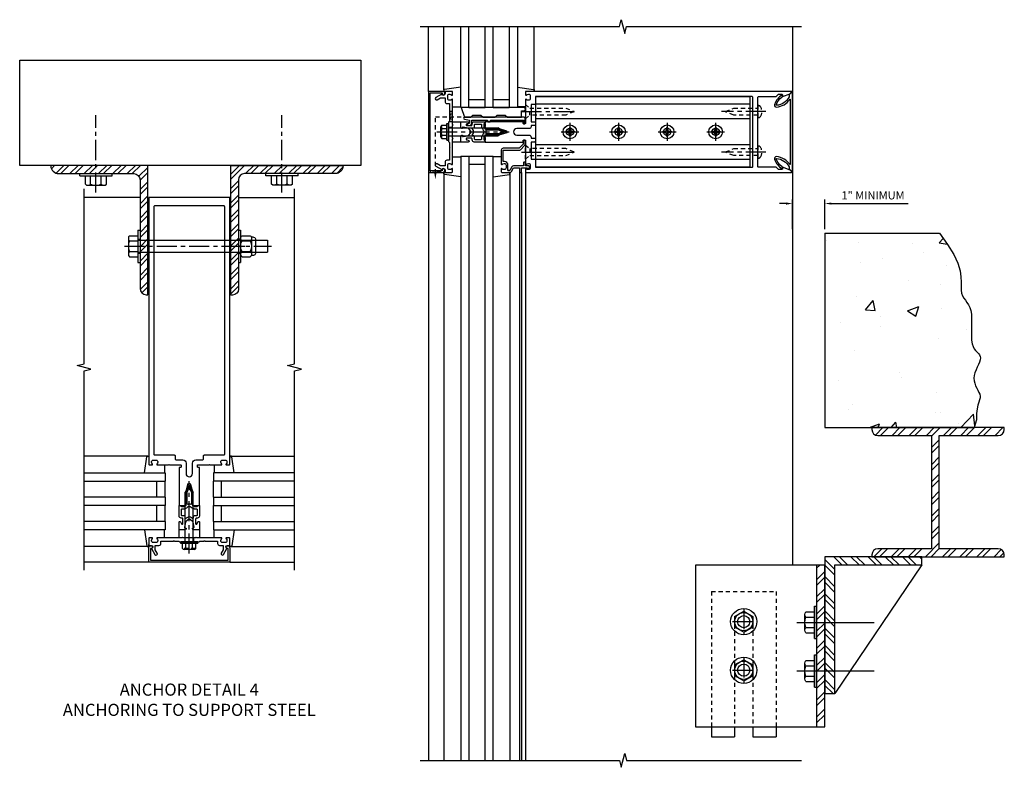
# Model space of a CAD drawing. Extents: x 0 to 136, y 0 to 88.
# Drawn here: x 70 to 101, y 37 to 60 of the extents above; entities that cross this region are included whole.
import ezdxf

# ---------------------------------------------------------------- set-up
doc = ezdxf.new("R2010")
doc.units = 0
doc.header["$LTSCALE"] = 0.5
doc.header["$MEASUREMENT"] = 0
doc.linetypes.add('CENTER', pattern=[2, 1.25, -0.25, 0.25, -0.25])
doc.linetypes.add('HIDDEN', pattern=[0.375, 0.25, -0.125])
doc.layers.get('0').update_dxf_attribs({"color": 4, "linetype": 'CONTINUOUS'})
for name, color, linetype in [('CENTER', 1, 'CENTER'), ('DIME', 2, 'CONTINUOUS'), ('HIDDEN', 3, 'HIDDEN'), ('TEXT', 3, 'CONTINUOUS')]:
    doc.layers.add(name, color=color, linetype=linetype)
doc.styles.get("Standard").update_dxf_attribs({"font": 'arial.ttf'})
doc.dimstyles.get("Standard").update_dxf_attribs({"dimtxt": 0.18, "dimasz": 0.18, "dimexe": 0.18, "dimexo": 0.0625, "dimgap": 0.09, "dimtad": 0, "dimtih": 1, "dimtoh": 1, "dimdec": 4, "dimzin": 0, "dimdsep": 46, "dimtxsty": 'Standard', "dimcen": 0.09, "dimadec": 0, "dimazin": 0, "dimtfac": 1, "dimtdec": 4, "dimtofl": 0, "dimtmove": 0, "dimatfit": 3, "dimfxl": 1, "dimtolj": 1, "dimtzin": 0, "dimarcsym": 0})
pattern_1 = [(45, (1.7314, -3.623), (-0.265165, 0.265165), []), (45, (1.9082, -3.623), (-0.265165, 0.265165), [])]

# ---------------------------------------------------------------- blocks, each defined once
blk = doc.blocks.new('B162005')
blk.add_lwpolyline([(-0.469, -0.335), (-0.454, -0.35), (-0.325, -0.35), (-0.3, -0.375), (-0.015, -0.375), (0, -0.36), (0.015, -0.375), (0.3, -0.375), (0.325, -0.35), (0.454, -0.35), (0.469, -0.335), (0.484, -0.35), (0.876, -0.35), (0.876, -0.426, 0.414214), (0.936, -0.486), (1.05, -0.486), (1.05, -0.621), (0.989, -0.726, 1), (1.059, -0.766), (1.164, -0.583, -0.84909), (1.18, -0.486), (1.22, -0.486, 0.414214), (1.25, -0.456), (1.25, -0.27, 0.414214), (1.23, -0.25), (1.148, -0.25, 0.669376), (1.137, -0.276, -0.199773), (1.164, -0.339), (1.164, -0.35, -0.414214), (1.114, -0.4), (1.026, -0.4, -0.414214), (0.976, -0.35), (0.976, -0.339, -0.199773), (1.003, -0.276, 0.669376), (0.992, -0.25), (0.225, -0.25), (0.21, -0.235), (0.195, -0.25), (-0.195, -0.25), (-0.21, -0.235), (-0.225, -0.25), (-0.992, -0.25, 0.669376), (-1.003, -0.276, -0.199773), (-0.976, -0.339), (-0.976, -0.35, -0.414214), (-1.026, -0.4), (-1.114, -0.4, -0.414214), (-1.164, -0.35), (-1.164, -0.339, -0.199773), (-1.137, -0.276, 0.669376), (-1.148, -0.25), (-1.23, -0.25, 0.414214), (-1.25, -0.27), (-1.25, -0.456, 0.414214), (-1.22, -0.486), (-1.18, -0.486, -0.84909), (-1.164, -0.583), (-1.059, -0.766, 1), (-0.989, -0.726), (-1.05, -0.621), (-1.05, -0.486), (-0.936, -0.486, 0.414214), (-0.876, -0.426), (-0.876, -0.35), (-0.484, -0.35)], format="xyb", close=True)
blk = doc.blocks.new('B162335')
at = {"layer": 'HIDDEN'}
for p, q in [((-0.133, -0.25), (-0.133, -0.375)), ((0.133, -0.25), (0.133, -0.375))]:
    blk.add_line(p, q, dxfattribs=at)
blk.add_blockref('B162005', (0, 0))
blk = doc.blocks.new('B162006')
blk.add_lwpolyline([(-1.2, -0.94), (1.2, -0.94), (1.2, -0.576), (1.17, -0.576, -1), (1.17, -0.496), (1.19, -0.496, -0.414214), (1.25, -0.556), (1.25, -1), (-1.25, -1), (-1.25, -0.556, -0.414214), (-1.19, -0.496), (-1.17, -0.496, -1), (-1.17, -0.576), (-1.2, -0.576)], format="xyb", close=True)
blk = doc.blocks.new('B162310-M')
for p, q in [((-0.313, -0.25), (-0.313, 0)), ((0.313, 0), (0.313, -0.25))]:
    blk.add_line(p, q)
blk = doc.blocks.new('B027850-M')
blk.add_line((-0.3, 0.15), (-0.3, 0.4))
blk.add_lwpolyline([(0.314, 0.4), (0.242, -0.103, -0.373552), (0.223, -0.12), (0.2, -0.12, -0.414214), (0.18, -0.1), (0.18, -0.056)], format="xyb")
blk = doc.blocks.new('B171300M')
for points in [[(0.747, 0.277), (0.721, 0.251, 0.198912), (0.715, 0.237), (0.715, 0.163, 0.198912), (0.721, 0.149), (0.741, 0.129, -0.198912), (0.744, 0.121), (0.744, 0.106, 0.453546), (0.757, 0.094, -0.007471), (0.804, 0.1), (1.174, 0.1), (1.261, 0.05, -0.57735), (1.261, -0.05), (1.174, -0.1), (0.804, -0.1, -0.007471), (0.757, -0.094, 0.453546), (0.744, -0.106), (0.744, -0.121, -0.198912), (0.741, -0.129), (0.721, -0.149, 0.198912), (0.715, -0.163), (0.715, -0.237, 0.198912), (0.721, -0.251), (0.747, -0.277, -0.198912), (0.75, -0.285), (0.75, -0.301, -0.414214), (0.738, -0.313), (0.42, -0.313, -0.414214), (0.357, -0.25), (0.357, -0.226, 0.414214), (0.326, -0.195), (0.19, -0.195, 0.414214), (0.17, -0.215), (0.17, -0.223, 0.414214), (0.19, -0.243), (0.193, -0.243, -0.131652), (0.203, -0.246), (0.247, -0.271, -0.267949), (0.257, -0.288), (0.257, -0.293, -0.414214), (0.237, -0.313), (0.012, -0.313, -0.414214), (0, -0.301), (0, -0.133, -0.267949), (0.01, -0.116), (0.038, -0.1, -0.57735), (0.05, -0.106), (0.05, -0.127, 0.466308), (0.073, -0.146), (0.232, -0.118, 0.176327), (0.243, -0.112), (0.316, -0.025, 0.36397), (0.316, 0.025), (0.243, 0.112, 0.176327), (0.232, 0.118), (0.073, 0.146, 0.466308), (0.05, 0.127), (0.05, 0.106, -0.57735), (0.038, 0.1), (0.01, 0.116, -0.267949), (0, 0.133), (0, 0.301, -0.414214), (0.012, 0.313), (0.237, 0.313, -0.414214), (0.257, 0.293), (0.257, 0.288, -0.267949), (0.247, 0.271), (0.203, 0.246, -0.131652), (0.193, 0.243), (0.19, 0.243, 0.414214), (0.17, 0.223), (0.17, 0.215, 0.414214), (0.19, 0.195), (0.326, 0.195, 0.414214), (0.357, 0.226), (0.357, 0.25, -0.414214), (0.42, 0.313), (0.738, 0.313, -0.414214), (0.75, 0.301), (0.75, 0.285, -0.198912)], [(0.388, 0.124, 0.414214), (0.428, 0.164), (0.428, 0.222, -0.414214), (0.448, 0.242), (0.624, 0.242, -0.414214), (0.644, 0.222), (0.644, 0.173, 0.109518), (0.652, 0.14), (0.679, 0.08, 0.092094), (0.696, 0.057, -0.424958), (0.696, -0.057, 0.092094), (0.679, -0.08), (0.652, -0.14, 0.109518), (0.644, -0.173), (0.644, -0.222, -0.414214), (0.624, -0.242), (0.448, -0.242, -0.414214), (0.428, -0.222), (0.428, -0.164, 0.414214), (0.388, -0.124), (0.367, -0.124, -0.63707), (0.352, -0.092), (0.37, -0.071, 0.36397), (0.37, 0.071), (0.352, 0.092, -0.63707), (0.367, 0.124)], [(1.243, -0.019), (1.163, -0.065), (0.806, -0.065, -0.001063), (0.799, -0.064, -0.506849), (0.783, -0.036, 0.103752), (0.791, 0, 0.103752), (0.783, 0.036, -0.506849), (0.799, 0.064, -0.001063), (0.806, 0.065), (1.163, 0.065), (1.243, 0.019, -0.57735)]]:
    blk.add_lwpolyline(points, format="xyb", close=True)
blk = doc.blocks.new('B128960')
for p, q in [((-0.24, -0.153), (-0.24, 0.156)), ((-0.205, 0.206), (-0.05, 0.206)), ((-0.205, 0.105), (-0.05, 0.105)), ((-0.05, -0.26), (-0.05, 0.26)), ((-0.05, 0.26), (0, 0.26)), ((0, -0.26), (0, 0.26)), ((0, 0.125), (1.533, 0.125)), ((1.75, 0), (1.533, 0.125)), ((1.75, 0), (1.533, -0.125)), ((-0.205, -0.101), (-0.05, -0.101)), ((-0.205, -0.203), (-0.05, -0.203)), ((-0.05, -0.26), (0, -0.26)), ((0, -0.125), (1.533, -0.125))]:
    blk.add_line(p, q)
for centre, radius, start, end in [((-0.186, 0.155), 0.0543, 110.9107, 249.0893), ((-0.071, 0.002), 0.169, 142.5556, 217.4444), ((-0.186, -0.152), 0.0543, 110.9107, 249.0893)]:
    blk.add_arc(centre, radius, start, end)
at = {"layer": 'CENTER'}
blk.add_line((-0.365, 0), (1.875, 0), dxfattribs=at)
at = {"layer": 'HIDDEN'}
for p, q in [((-0.228, 0.19), (-0.209, 0.19)), ((-0.209, -0.187), (-0.209, 0.19)), ((-0.228, -0.187), (-0.209, -0.187))]:
    blk.add_line(p, q, dxfattribs=at)
blk = doc.blocks.new('B162064')
for points in [[(-0.253, 1.24), (-0.253, 1.184, -0.414214), (-0.263, 1.174), (-0.303, 1.174, 0.414214), (-0.313, 1.164), (-0.313, 0), (-0.273, 0), (-0.258, -0.015), (-0.243, 0), (-0.17, 0), (-0.155, -0.015), (-0.14, 0), (-0.1, 0), (-0.1, 0.43), (-0.042, 0.648, -0.767327), (0.042, 0.648), (0.1, 0.43), (0.1, 0), (0.14, 0), (0.155, -0.015), (0.17, 0), (0.243, 0), (0.258, -0.015), (0.273, 0), (0.313, 0), (0.313, 1.164, 0.414214), (0.303, 1.174), (0.263, 1.174, -0.414214), (0.253, 1.184), (0.253, 1.24, -0.414214), (0.263, 1.25), (0.61, 1.25), (0.625, 1.265), (0.64, 1.25), (0.992, 1.25, 0.669376), (1.003, 1.276, -0.199773), (0.976, 1.339), (0.976, 1.35, -0.414214), (1.026, 1.4), (1.114, 1.4, -0.414214), (1.164, 1.35), (1.164, 1.339, -0.199773), (1.137, 1.276, 0.669376), (1.148, 1.25), (1.23, 1.25, 0.414214), (1.25, 1.27), (1.25, 9.5), (-1.25, 9.5), (-1.25, 1.27, 0.414214), (-1.23, 1.25), (-1.148, 1.25, 0.669376), (-1.137, 1.276, -0.199773), (-1.164, 1.339), (-1.164, 1.35, -0.414214), (-1.114, 1.4), (-1.026, 1.4, -0.414214), (-0.976, 1.35), (-0.976, 1.339, -0.199773), (-1.003, 1.276, 0.669376), (-0.992, 1.25), (-0.64, 1.25), (-0.625, 1.265), (-0.61, 1.25), (-0.263, 1.25, -0.414214)], [(-0.1, 1.306), (-0.1, 0.98, 1), (0.1, 0.98), (0.1, 1.306, -0.414214), (0.2, 1.406), (0.408, 1.406, 0.414214), (0.438, 1.436), (0.438, 1.526, -0.414214), (0.468, 1.556), (1.064, 1.556, 0.414214), (1.094, 1.586), (1.094, 9.22, 0.414214), (1.064, 9.25), (-1.064, 9.25, 0.414214), (-1.094, 9.22), (-1.094, 1.586, 0.414214), (-1.064, 1.556), (-0.468, 1.556, -0.414214), (-0.438, 1.526), (-0.438, 1.436, 0.414214), (-0.408, 1.406), (-0.2, 1.406, -0.414214)]]:
    blk.add_lwpolyline(points, format="xyb", close=True)
blk = doc.blocks.new('B162065')
for points in [[(-0.64, 1.25), (-0.625, 1.265), (-0.61, 1.25), (-0.263, 1.25, -0.414214), (-0.253, 1.24), (-0.253, 1.184, -0.414214), (-0.263, 1.174), (-0.303, 1.174, 0.414214), (-0.313, 1.164), (-0.313, 0), (-0.273, 0), (-0.258, -0.015), (-0.243, 0), (-0.17, 0), (-0.155, -0.015), (-0.14, 0), (-0.1, 0), (-0.1, 0.43), (-0.042, 0.648, -0.767327), (0.042, 0.648), (0.1, 0.43), (0.1, 0), (0.14, 0), (0.155, -0.015), (0.17, 0), (0.243, 0), (0.258, -0.015), (0.273, 0), (0.313, 0), (0.313, 1.164, 0.414214), (0.303, 1.174), (0.263, 1.174, -0.414214), (0.253, 1.184), (0.253, 1.24, -0.414214), (0.263, 1.25), (0.61, 1.25), (0.625, 1.265), (0.64, 1.25), (0.992, 1.25, 0.669376), (1.003, 1.276, -0.199773), (0.976, 1.339), (0.976, 1.35, -0.414214), (1.026, 1.4), (1.114, 1.4, -0.414214), (1.164, 1.35), (1.164, 1.339, -0.199773), (1.137, 1.276, 0.669376), (1.148, 1.25), (1.23, 1.25, 0.414214), (1.25, 1.27), (1.25, 9.469, 0.668179), (1.233, 9.476), (1.179, 9.422), (1.094, 9.188), (1.135, 9.188, -0.414214), (1.165, 9.158), (1.165, 9.062), (1.094, 8.991), (1.094, 8.459, -0.414214), (1.064, 8.429), (0.64, 8.429), (0.625, 8.414), (0.61, 8.429), (-0.61, 8.429), (-0.625, 8.414), (-0.64, 8.429), (-1.064, 8.429, -0.414214), (-1.094, 8.459), (-1.094, 8.991), (-1.165, 9.062), (-1.165, 9.158, -0.414214), (-1.135, 9.188), (-1.094, 9.188), (-1.179, 9.422), (-1.233, 9.476, 0.668179), (-1.25, 9.469), (-1.25, 1.27, 0.414214), (-1.23, 1.25), (-1.148, 1.25, 0.669376), (-1.137, 1.276, -0.199773), (-1.164, 1.339), (-1.164, 1.35, -0.414214), (-1.114, 1.4), (-1.026, 1.4, -0.414214), (-0.976, 1.35), (-0.976, 1.339, -0.199773), (-1.003, 1.276, 0.669376), (-0.992, 1.25)], [(-0.193, 1.536), (-0.193, 1.421), (-0.16, 1.421, -0.414214), (-0.1, 1.361), (-0.1, 0.98, 1), (0.1, 0.98), (0.1, 1.361, -0.414214), (0.16, 1.421), (0.193, 1.421), (0.193, 1.536, -0.414214), (0.213, 1.556), (0.293, 1.556, -0.414214), (0.313, 1.536), (0.313, 1.421), (0.845, 1.421), (0.845, 1.536, -0.414214), (0.865, 1.556), (1.074, 1.556, 0.414214), (1.094, 1.576), (1.094, 8.243, 0.414214), (1.064, 8.273), (-1.064, 8.273, 0.414214), (-1.094, 8.243), (-1.094, 1.576, 0.414214), (-1.074, 1.556), (-0.865, 1.556, -0.414214), (-0.845, 1.536), (-0.845, 1.421), (-0.313, 1.421), (-0.313, 1.536, -0.414214), (-0.293, 1.556), (-0.213, 1.556, -0.414214)]]:
    blk.add_lwpolyline(points, format="xyb", close=True)
blk = doc.blocks.new('B162347-S')
for p, q in [((-0.855, 8.187), (-0.855, 1.563)), ((-0.405, 8.187), (-0.405, 1.563)), ((0.405, 8.187), (0.405, 1.563)), ((0.855, 8.187), (0.855, 1.563))]:
    blk.add_line(p, q)
blk.add_lwpolyline([(-1.079, 1.563), (1.079, 1.563), (1.079, 8.187), (-1.079, 8.187)], close=True)
for centre in [(0, 7.125), (0, 5.625), (0, 4.125), (0, 2.625)]:
    blk.add_circle(centre, 0.114)
blk = doc.blocks.new('B128284')
for p, q in [((0, 0.219), (0, -0.219)), ((0, 0.219), (0.132, 0.108)), ((0.132, -0.108), (0.132, 0.108)), ((0.132, 0.108), (1.247, 0.108)), ((1.247, 0.108), (1.497, 0.005)), ((0, -0.219), (0.132, -0.108)), ((1.247, -0.108), (0.132, -0.108)), ((1.497, -0.005), (1.247, -0.108))]:
    blk.add_line(p, q)
blk.add_arc((1.495, 0), 0.005, 292.5, 67.5)
at = {"layer": 'CENTER'}
blk.add_line((-0.125, 0), (1.625, 0), dxfattribs=at)
blk = doc.blocks.new('b128267')
for p, q in [((0, 0.186), (-0.016, 0.186)), ((0, -0.186), (0, 0.186)), ((-0.016, -0.186), (0, -0.186))]:
    blk.add_line(p, q)
blk.add_lwpolyline([(0, 0.108), (0.747, 0.108), (0.997, 0.005, -0.668179), (0.997, -0.005), (0.747, -0.108), (0, -0.108)], format="xyb")
for centre, radius, start, end in [((0.156, 0), 0.281, 147.6824, 212.3176), ((-0.016, 0.108), 0.078, 90, 147.6824), ((-0.016, -0.108), 0.078, 212.3176, 270)]:
    blk.add_arc(centre, radius, start, end)
at = {"layer": 'CENTER'}
blk.add_line((-0.25, 0), (1.125, 0), dxfattribs=at)
blk = doc.blocks.new('B128396-H')
for p, q in [((-0.13, 0.017), (-0.082, 0.017)), ((-0.13, 0.017), (-0.13, -0.017)), ((-0.017, 0.13), (-0.017, 0.082)), ((-0.017, 0.13), (0.017, 0.13)), ((0.017, 0.13), (0.017, 0.082)), ((0.082, 0.017), (0.13, 0.017)), ((0.13, 0.017), (0.13, -0.017)), ((-0.13, -0.017), (-0.082, -0.017)), ((-0.017, -0.082), (-0.017, -0.13)), ((-0.017, -0.13), (0.017, -0.13)), ((0.017, -0.082), (0.017, -0.13)), ((0.082, -0.017), (0.13, -0.017))]:
    blk.add_line(p, q)
blk.add_circle((0, 0), 0.212)
for centre, start, end in [((-0.082, 0.082), 270, 0), ((0.082, 0.082), 180, 270), ((-0.082, -0.082), 0, 89.9999), ((0.082, -0.082), 90, 180)]:
    blk.add_arc(centre, 0.0647, start, end)
at = {"layer": 'CENTER'}
for p, q in [((-0.275, 0), (0.275, 0)), ((0, 0.275), (0, -0.275))]:
    blk.add_line(p, q, dxfattribs=at)
blk = doc.blocks.new('B162071')
blk.add_lwpolyline([(1.079, 9.399, 0.247626), (0.819, 9.004, 0.546609), (0.829, 8.996, 0.158283), (1.079, 9.184, -0.244628), (1.086, 9.188), (1.133, 9.188, -0.590429), (1.139, 9.175, -0.171142), (0.846, 8.944, -0.545597), (0.764, 9.009, -0.219709), (1.002, 9.415, 0.734003), (0.997, 9.43), (-0.997, 9.43, 0.734003), (-1.002, 9.415, -0.219709), (-0.764, 9.009, -0.545597), (-0.846, 8.944, -0.171142), (-1.139, 9.175, -0.590429), (-1.133, 9.188), (-1.086, 9.188, -0.244628), (-1.079, 9.184, 0.158283), (-0.829, 8.996, 0.546609), (-0.819, 9.004, 0.247626), (-1.079, 9.399, 0.126014), (-1.083, 9.4), (-1.142, 9.4), (-1.226, 9.483, -0.669578), (-1.219, 9.5), (1.219, 9.5, -0.669578), (1.226, 9.483), (1.143, 9.4), (1.084, 9.4, 0.126014), (1.08, 9.399)], format="xyb")
blk = doc.blocks.new('B127168')
blk.add_lwpolyline([(1.755, 0), (1.755, 0.2), (1.83, 0.2, 1), (1.83, 0.3), (-0.109, 0.3), (0, 0), (0.19, 0), (0.255, 0.065), (0.505, 0.065), (0.57, 0), (0.94, 0), (1.005, 0.065), (1.255, 0.065), (1.32, 0)], format="xyb", close=True)
blk = doc.blocks.new('B171305')
blk.add_lwpolyline([(1.99, 0.42, 0.414214), (1.96, 0.45), (0.12, 0.45, 0.904957), (0.114, 0.391), (0.267, 0.36), (0.267, 0.265), (0.213, 0.233, 0.767327), (0.223, 0.196), (0.267, 0.196, 0.414214), (0.347, 0.276), (0.347, 0.36), (0.83, 0.36), (0.83, 0.323, 0.414214), (0.84, 0.313), (0.91, 0.313, 0.414214), (0.92, 0.323), (0.92, 0.36), (1.934, 0.36), (1.934, 0.263, 0.414214), (1.944, 0.253), (1.98, 0.253, 0.414214), (1.99, 0.263)], format="xyb", close=True)
blk = doc.blocks.new('B162019')
blk.add_lwpolyline([(1.25, 1.105, 0.414214), (1.23, 1.125), (1.113, 1.125), (1.113, 1.3), (1.133, 1.3, 0.641869), (1.144, 1.325), (1.106, 1.37, 0.695143), (1.053, 1.35), (1.053, 1.25), (0.953, 1.25, 0.414214), (0.933, 1.23), (0.933, 1.21, 0.414214), (0.953, 1.19), (1.053, 1.19), (1.053, 0.878, 0.267949), (1.083, 0.826), (1.19, 0.764), (1.19, 0.71), (1.026, 0.71, 0.414214), (0.916, 0.6), (0.916, 0.56), (0.568, 0.56), (0.568, 1.057, 0.198912), (0.55, 1.099), (0.425, 1.224, 0.198912), (0.383, 1.242), (0.273, 1.242, 0.414214), (0.253, 1.222), (0.253, 1.202, 0.414214), (0.273, 1.182), (0.383, 1.182), (0.508, 1.057), (0.508, 0.56, 0.414214), (0.568, 0.5), (0.992, 0.5, 0.669376), (1.003, 0.526, -0.199773), (0.976, 0.589), (0.976, 0.6, -0.414214), (1.026, 0.65), (1.114, 0.65, -0.414214), (1.164, 0.6), (1.164, 0.589, -0.199773), (1.137, 0.526, 0.669376), (1.148, 0.5), (1.23, 0.5, 0.414214), (1.25, 0.52), (1.25, 0.764, 0.267949), (1.22, 0.816), (1.113, 0.878), (1.113, 1.065), (1.23, 1.065, 0.414214), (1.25, 1.085)], format="xyb", close=True)
blk = doc.blocks.new('B977176')
for p, q in [((-0.264, 0.324), (0, 0.324)), ((0, 0.324), (0, -0.324)), ((-0.295, 0.243), (-0.295, -0.243)), ((-0.264, 0.162), (0, 0.162)), ((0, 0.188), (4, 0.188)), ((4, 0.188), (4, -0.188)), ((-0.264, -0.162), (0, -0.162)), ((0, -0.188), (4, -0.188)), ((-0.264, -0.324), (0, -0.324))]:
    blk.add_line(p, q)
for centre, radius, start, end in [((-0.173, 0.243), 0.122, 138.1702, 221.8299), ((0.145, 0), 0.44, 158.3646, 201.6354), ((-0.173, -0.243), 0.122, 138.1701, 221.8299)]:
    blk.add_arc(centre, radius, start, end)
at = {"layer": 'CENTER'}
blk.add_line((-0.42, 0), (4.125, 0), dxfattribs=at)
blk = doc.blocks.new('B028373')
for p, q in [((-0.065, 0.5), (-0.065, -0.5)), ((-0.065, 0.5), (0, 0.5)), ((0, 0.5), (0, -0.5)), ((-0.065, -0.5), (0, -0.5))]:
    blk.add_line(p, q)
at = {"layer": 'CENTER'}
blk.add_line((-0.19, 0), (0.125, 0), dxfattribs=at)
at = {"layer": 'HIDDEN'}
for p, q in [((-0.064, 0.219), (0, 0.219)), ((-0.064, -0.219), (0, -0.219))]:
    blk.add_line(p, q, dxfattribs=at)
blk = doc.blocks.new('B128392')
for p, q in [((-0.044, 0.325), (-0.293, 0.325)), ((-0.455, 0.227), (-0.455, -0.227)), ((-0.4, 0.282), (-0.329, 0.282)), ((-0.337, 0.246), (-0.337, -0.246)), ((-0.044, 0.166), (-0.293, 0.166)), ((0, 0.246), (0, -0.246)), ((-0.4, -0.282), (-0.329, -0.282)), ((-0.044, -0.166), (-0.293, -0.166)), ((-0.044, -0.325), (-0.293, -0.325))]:
    blk.add_line(p, q)
for centre, radius, start, end in [((-0.243, 0.246), 0.0936, 122.0037, 237.9959), ((-0.094, 0.246), 0.0936, 302.0041, 57.9963), ((-0.4, 0.227), 0.055, 90, 180), ((-0.001, 0), 0.336, 150.355, 209.6449), ((-0.336, 0), 0.336, 330.3551, 29.645), ((-0.4, -0.227), 0.055, 180, 270), ((-0.243, -0.246), 0.0936, 122.0044, 237.9956), ((-0.094, -0.246), 0.0936, 302.0044, 57.9956)]:
    blk.add_arc(centre, radius, start, end)
blk = doc.blocks.new('hex head')
for p, q in [((-0.5, 0), (0.5, 0)), ((-0.5, -0.065), (-0.5, 0)), ((0.5, -0.065), (0.5, 0)), ((-0.5, -0.065), (0.5, -0.065)), ((-0.324, -0.329), (-0.324, -0.065)), ((-0.324, -0.065), (0.324, -0.065)), ((-0.162, -0.329), (-0.162, -0.065)), ((0.162, -0.329), (0.162, -0.065)), ((0.324, -0.329), (0.324, -0.065)), ((-0.243, -0.36), (0.243, -0.36))]:
    blk.add_line(p, q)
for centre, radius, start, end in [((-0.243, -0.238), 0.122, 228.1702, 311.8299), ((0, 0.08), 0.44, 248.3646, 291.6354), ((0.243, -0.238), 0.122, 228.1701, 311.8299)]:
    blk.add_arc(centre, radius, start, end)
blk = doc.blocks.new('B027477-M3')
for p, q in [((-1, 0.031), (1, 0.031)), ((-1, 0), (-1, 0.031)), ((1, 0), (-1, 0)), ((1, 0.031), (1, 0))]:
    blk.add_line(p, q)
blk = doc.blocks.new('*D38')
at = {"layer": 'DIME', "color": 0, "lineweight": -2, "transparency": 16777216}
for p, q in [((94.238, 53.253), (94.238, 54.167)), ((95.238, 53.25), (95.238, 54.167)), ((94.038, 54.042), (93.838, 54.042)), ((95.438, 54.042), (97.81, 54.042))]:
    blk.add_line(p, q, dxfattribs=at)
at = {"layer": 'DIME', "color": 0, "transparency": 16777216}
for points in [[(94.038, 54.075), (94.038, 54.008), (94.238, 54.042)], [(95.438, 54.075), (95.438, 54.008), (95.238, 54.042)]]:
    blk.add_solid(points, dxfattribs=at)
at = {"layer": 'DIME', "color": 0, "transparency": 16777216, "insert": (96.724, 54.294), "char_height": 0.25, "attachment_point": 5}
blk.add_mtext('\\A1;1" MINIMUM', dxfattribs=at)
blk = doc.blocks.new('B977176-H')
for p, q in [((-0.281, 0.162), (0, 0.324)), ((0, 0.324), (0.281, 0.162)), ((-0.281, 0.162), (-0.281, -0.162)), ((0.281, 0.162), (0.281, -0.162)), ((-0.281, -0.162), (0, -0.324)), ((0, -0.324), (0.281, -0.162))]:
    blk.add_line(p, q)
blk.add_circle((0, 0), 0.281)
at = {"layer": 'CENTER'}
for p, q in [((0, 0.396), (0, -0.396)), ((-0.343, 0), (0.343, 0))]:
    blk.add_line(p, q, dxfattribs=at)

msp = doc.modelspace()

# ---------------------------------------------------------------- hatches: boundary and pattern name
h = msp.add_hatch()
h.set_pattern_fill('STEEL', color=256, scale=2.5)
h.set_pattern_definition([(45, (68.10517, 30.22488), (-0.220971, 0.220971), []), (45, (68.10517, 30.38113), (-0.220971, 0.220971), [])])
h.paths.add_polyline_path([(72.686861, 55.216098), (71.32442, 55.216098, 0.416558679), (71.574412, 54.964098), (72.686861, 54.964098)])
h.paths.add_polyline_path([(74.321193, 55.216098), (72.686861, 55.216098), (72.686861, 54.964098), (73.893693, 54.964098, -0.414213562), (74.081193, 54.776598), (74.081193, 52.912098), (74.321193, 52.912098)])
h.paths.add_polyline_path([(74.321193, 52.912098), (74.081193, 52.912098), (74.081193, 52.724098), (74.321193, 52.724098)])
h.paths.add_polyline_path([(74.321193, 52.724098), (74.081193, 52.724098), (74.081193, 52.524098), (74.321193, 52.524098)])
h.paths.add_polyline_path([(74.321193, 52.524098), (74.081193, 52.524098), (74.081193, 51.415987, 0.414213562), (74.268693, 51.228487), (74.321193, 51.228487)])
h = msp.add_hatch()
h.set_pattern_fill('STEEL', color=256, scale=2.5)
h.set_pattern_definition([(45, (-4.1492, -3.70347), (-0.2209709, 0.2209709), []), (45, (-4.1492, -3.54722), (-0.2209709, 0.2209709), [])])
h.paths.add_polyline_path([(77.123593, 52.524098), (76.883593, 52.524098), (76.883593, 51.216098), (76.936093, 51.216098, 0.414213562), (77.123593, 51.403598)])
h.paths.add_polyline_path([(77.123593, 52.724098), (76.883593, 52.724098), (76.883593, 52.524098), (77.123593, 52.524098)])
h.paths.add_polyline_path([(77.123593, 52.912098), (76.883593, 52.912098), (76.883593, 52.724098), (77.123593, 52.724098)])
h.paths.add_polyline_path([(77.123593, 54.776598, -0.414213562), (77.311093, 54.964098), (78.495593, 54.964098), (78.495593, 55.216098), (76.883593, 55.216098), (76.883593, 52.912098), (77.123593, 52.912098)])
h.paths.add_polyline_path([(80.355775, 55.216098), (78.495593, 55.216098), (78.495593, 54.964098), (80.105783, 54.964098, 0.416558679)])
h = msp.add_hatch()
h.set_pattern_fill('AR-CONC', color=256, scale=0.5)
h.paths.add_polyline_path([(99.462089, 51.272589), (99.446089, 51.368589), (99.446089, 51.480589), (99.450089, 51.612589), (99.442089, 51.776589), (99.414089, 51.968589), (99.342089, 52.196589), (99.222089, 52.464589), (99.030089, 52.772589), (98.774012, 53.124589), (95.238089, 53.124589), (95.238089, 47.124589), (99.847689, 47.124589), (99.922089, 47.368589), (99.926089, 47.560589), (99.938089, 47.708589), (99.962089, 47.820589), (99.990089, 47.912589), (100.014089, 47.980589), (100.030089, 48.040589), (100.034089, 48.096589), (100.022089, 48.152589), (99.998089, 48.212589), (99.966089, 48.276589), (99.898935, 48.403435), (99.84907, 48.538785), (99.838089, 48.648589), (99.850089, 48.732589), (99.874089, 48.820589), (99.906089, 48.904589), (99.946089, 48.992589), (99.982089, 49.072589), (100.014089, 49.148589), (100.038089, 49.216589), (100.046089, 49.276589), (100.038089, 49.324589), (100.014089, 49.368589), (99.982089, 49.408589), (99.908756, 49.481922), (99.850089, 49.556589), (99.787758, 49.674326), (99.766089, 49.820589), (99.762089, 49.944589), (99.762089, 50.076589), (99.766089, 50.216589), (99.770089, 50.360589), (99.770089, 50.496589), (99.762089, 50.624589), (99.746089, 50.740589), (99.714089, 50.836589), (99.674089, 50.916589), (99.626089, 50.988589), (99.578089, 51.056589), (99.534089, 51.124589), (99.490089, 51.192589)])
h = msp.add_hatch()
h.set_pattern_fill('ANSI32', color=256)
h.set_pattern_definition(pattern_1)
h.paths.add_polyline_path([(98.532485, 46.878889), (98.532485, 43.382417), (96.876507, 43.382417, 0.509990639), (96.698269, 43.136713), (98.675681, 43.136713), (100.770793, 43.136713, 0.509990639), (100.592556, 43.382417), (98.772485, 43.382417), (98.772485, 46.878889), (98.819601, 46.878889), (100.592555, 46.878889, 0.509983569), (100.770794, 47.124589), (96.698269, 47.124589, 0.509983569), (96.876508, 46.878889)])
h = msp.add_hatch()
h.set_pattern_fill('ANSI32', color=256, angle=90)
h.set_pattern_definition([(135, (1.7314, -3.623), (-0.265165, -0.265165), []), (135, (1.7314, -3.4462), (-0.265165, -0.265165), [])])
h.paths.add_polyline_path([(95.548925, 39.645389), (95.234829, 39.645389), (95.234829, 38.913705), (95.548925, 38.913705)])
h.paths.add_polyline_path([(95.548925, 41.137389), (95.234829, 41.137389), (95.234829, 39.645389), (95.548925, 39.645389)])
h.paths.add_polyline_path([(95.548925, 42.885373), (98.231617, 42.885373), (98.231617, 43.136713), (95.234829, 43.136713), (95.234829, 41.137389), (95.548925, 41.137389)])
h = msp.add_hatch()
h.set_pattern_fill('ANSI32', color=256)
h.set_pattern_definition(pattern_1)
h.paths.add_polyline_path([(95.234829, 39.621249), (94.982089, 39.621249), (94.982089, 39.113249), (94.982089, 37.882917), (95.234829, 37.882917)])
h.paths.add_polyline_path([(95.234829, 41.113249), (94.982089, 41.113249), (94.982089, 40.613249), (94.982089, 39.621249), (95.234829, 39.621249)])
h.paths.add_polyline_path([(95.234829, 42.882917), (94.982089, 42.882917), (94.982089, 41.113249), (95.234829, 41.113249)])

# ---------------------------------------------------------------- linework, layer by layer
for p, q in [((82.988089, 57.504589), (82.988089, 59.504589)), ((83.468089, 57.547224), (83.468089, 59.504589)), ((83.988015, 57.004589), (83.988015, 59.504589)), ((84.238015, 57.004589), (84.238015, 59.504589)), ((84.238015, 57.004589), (84.238015, 59.504589)), ((84.738015, 57.004589), (84.738015, 59.504589)), ((84.988015, 57.004589), (84.988015, 59.504589)), ((85.488015, 59.504589), (85.488015, 57.004589)), ((85.738015, 59.504589), (85.738015, 57.004589)), ((86.258089, 57.535906), (86.258089, 59.504589)), ((94.238089, 59.504269), (94.238089, 42.882917)), ((94.238089, 59.504269), (94.238089, 52.754589)), ((94.238089, 59.504269), (94.238089, 53.004589)), ((84.238015, 57.254589), (84.738015, 57.254589)), ((84.988015, 57.254589), (85.488015, 57.254589)), ((84.238015, 57.004589), (83.988015, 57.004589)), ((84.238015, 57.004589), (84.738015, 57.004589)), ((84.988015, 57.004589), (84.738015, 57.004589)), ((84.988015, 57.004589), (85.488015, 57.004589)), ((85.738015, 57.004589), (85.488015, 57.004589)), ((83.988089, 55.504589), (83.988089, 36.851133)), ((83.988089, 55.504589), (84.988089, 55.504589)), ((84.238089, 55.504589), (84.238089, 36.851133)), ((84.238089, 55.504589), (84.738089, 55.504589)), ((84.738089, 36.851133), (84.738089, 55.504589)), ((84.988089, 36.851133), (84.988089, 55.504589)), ((84.238089, 55.254589), (84.738089, 55.254589)), ((82.988089, 55.004589), (82.988089, 36.851133)), ((83.468089, 54.984589), (83.468089, 36.851133)), ((85.508089, 54.984589), (85.508089, 36.851133)), ((85.803089, 55.004589), (85.803089, 36.851133)), ((85.863089, 55.004589), (85.863089, 36.851133)), ((85.988089, 55.024589), (85.988089, 36.851133)), ((74.081193, 54.224098), (72.352073, 54.224098)), ((77.123593, 54.224098), (78.852073, 54.224098)), ((95.238089, 53.124794), (95.238089, 47.124794)), ((74.321075, 46.244098), (72.352393, 46.244098)), ((76.88371, 46.244098), (78.852393, 46.244098)), ((72.352393, 45.724024), (74.852393, 45.724024)), ((74.852393, 45.724024), (74.852393, 45.474024)), ((78.852393, 45.724024), (76.352393, 45.724024)), ((76.352393, 45.724024), (76.352393, 45.474024)), ((72.352393, 45.474024), (74.852393, 45.474024)), ((74.602393, 44.974024), (74.602393, 45.474024)), ((74.852393, 44.974024), (74.852393, 45.474024)), ((78.852393, 45.474024), (76.352393, 45.474024)), ((76.352393, 44.974024), (76.352393, 45.474024)), ((76.602393, 44.974024), (76.602393, 45.474024)), ((74.852393, 44.974024), (72.352393, 44.974024)), ((74.852393, 44.724024), (72.352393, 44.724024)), ((74.602393, 44.224024), (74.602393, 44.724024)), ((74.852393, 44.974024), (74.852393, 44.724024)), ((74.852393, 44.224024), (74.852393, 44.724024)), ((76.352393, 44.974024), (78.852393, 44.974024)), ((76.352393, 44.974024), (76.352393, 44.724024)), ((76.352393, 44.724024), (78.852393, 44.724024)), ((76.352393, 44.224024), (76.352393, 44.724024)), ((76.602393, 44.224024), (76.602393, 44.724024)), ((74.852393, 44.224024), (72.352393, 44.224024)), ((74.852393, 44.224024), (72.352393, 44.224024)), ((74.852393, 44.224024), (74.852393, 43.974024)), ((76.352393, 44.224024), (78.852393, 44.224024)), ((76.352393, 44.224024), (78.852393, 44.224024)), ((76.352393, 44.224024), (76.352393, 43.974024)), ((74.852393, 43.974024), (72.352393, 43.974024)), ((76.352393, 43.974024), (78.852393, 43.974024)), ((74.309758, 43.454098), (72.352393, 43.454098)), ((76.895028, 43.454098), (78.852393, 43.454098)), ((74.352393, 42.974098), (72.352393, 42.974098)), ((76.852393, 42.974098), (78.852393, 42.974098))]:
    msp.add_line(p, q)
for points in [[(82.738089, 59.504589), (88.894339, 59.504589), (88.94726, 59.716841), (89.05318, 59.292017), (89.106101, 59.504269), (94.512351, 59.504269)], [(72.352393, 42.724098), (72.352393, 48.880348), (72.564645, 48.933269), (72.13982, 49.039189), (72.352073, 49.09211), (72.352073, 54.49836)], [(78.852393, 42.724098), (78.852393, 48.880348), (79.064645, 48.933269), (78.63982, 49.039189), (78.852073, 49.09211), (78.852073, 54.49836)], [(91.730089, 37.574917), (92.450089, 37.574917)], [(93.010089, 37.574917), (93.730089, 37.574917)], [(82.738089, 36.851133), (88.894339, 36.851133), (88.94726, 36.638881), (89.05318, 37.063705), (89.106101, 36.851453), (94.512351, 36.851453)]]:
    msp.add_lwpolyline(points)
at = {"linetype": 'Continuous'}
for points in [[(80.898821, 55.216098), (70.363545, 55.216098), (70.363545, 58.468522), (80.898821, 58.468522), (80.898821, 55.216098)], [(95.238089, 53.124589), (95.238089, 47.124589)], [(95.238089, 53.124589), (98.774012, 53.124589)], [(98.774012, 53.124589), (99.030089, 52.772589), (99.222089, 52.464589), (99.342089, 52.196589), (99.414089, 51.968589), (99.442089, 51.776589), (99.450089, 51.612589), (99.446089, 51.480589), (99.446089, 51.368589), (99.462089, 51.272589), (99.490089, 51.192589), (99.534089, 51.124589), (99.578089, 51.056589), (99.626089, 50.988589), (99.674089, 50.916589), (99.714089, 50.836589), (99.746089, 50.740589), (99.762089, 50.624589), (99.770089, 50.496589), (99.770089, 50.360589), (99.766089, 50.216589), (99.762089, 50.076589), (99.762089, 49.944589), (99.766089, 49.820589), (99.782089, 49.712589), (99.814089, 49.624589), (99.850089, 49.556589), (99.894089, 49.500589), (99.938089, 49.452589), (99.982089, 49.408589), (100.014089, 49.368589), (100.038089, 49.324589), (100.046089, 49.276589), (100.038089, 49.216589), (100.014089, 49.148589), (99.982089, 49.072589), (99.946089, 48.992589), (99.906089, 48.904589), (99.874089, 48.820589), (99.850089, 48.732589), (99.838089, 48.648589), (99.846089, 48.568589), (99.866089, 48.492589), (99.894089, 48.416589), (99.930089, 48.344589), (99.966089, 48.276589), (99.998089, 48.212589), (100.022089, 48.152589), (100.034089, 48.096589), (100.030089, 48.040589), (100.014089, 47.980589), (99.990089, 47.912589), (99.962089, 47.820589), (99.938089, 47.708589), (99.926089, 47.560589), (99.922089, 47.368589), (99.847689, 47.124589)], [(95.238089, 47.124589), (99.847689, 47.124589)], [(98.231617, 43.136713), (95.234829, 43.136713), (95.234829, 38.913705), (95.548925, 38.913705), (95.548925, 42.885373), (98.231617, 42.885373), (98.231617, 43.136713)], [(91.238089, 42.882917), (91.238089, 37.882917)], [(91.238089, 37.882917), (95.234829, 37.882917), (95.234829, 42.882917), (91.238089, 42.882917)], [(94.982089, 42.882917), (94.982089, 37.882917)], [(98.231617, 42.885373), (95.548925, 38.913705)], [(91.730089, 37.882917), (91.730089, 37.574917)], [(92.450089, 37.882917), (92.450089, 37.574917)], [(93.010089, 37.882917), (93.010089, 37.574917)], [(93.730089, 37.882917), (93.730089, 37.574917)]]:
    msp.add_lwpolyline(points, dxfattribs=at)
msp.add_lwpolyline([(71.324412, 55.216098), (71.324412, 55.214098, 0.414213562), (71.574412, 54.964098), (73.893693, 54.964098, -0.414213562), (74.081193, 54.776598), (74.081193, 51.415987, 0.414213562), (74.268693, 51.228487), (74.321193, 51.228487), (74.321193, 55.216098)], format="xyb", close=True, dxfattribs=at)
msp.add_lwpolyline([(77.311093, 54.964098, 0.414213562), (77.123593, 54.776598), (77.123593, 51.403598, -0.414213562), (76.936093, 51.216098), (76.883593, 51.216098), (76.883593, 55.216098), (80.355783, 55.216098), (80.355783, 55.214098, -0.414213562), (80.105783, 54.964098)], format="xyb", close=True)
msp.add_lwpolyline([(98.671729, 43.136713), (100.780056, 43.136713), (100.780056, 43.194917, 0.414213562), (100.592556, 43.382417), (98.772485, 43.382417), (98.772485, 46.878889), (98.819601, 46.878889), (100.592555, 46.878889, 0.414213562), (100.780055, 47.066389), (100.780055, 47.124589), (96.689008, 47.124589), (96.689008, 47.066389, 0.414213562), (96.876508, 46.878889), (98.532485, 46.878889), (98.532485, 43.382417), (96.876507, 43.382417, 0.414213562), (96.689007, 43.194917), (96.689007, 43.136713), (98.675681, 43.136713)], format="xyb", dxfattribs=at)
at = {"linetype": 'HIDDEN'}
for points in [[(91.730089, 42.066917), (93.730089, 42.066917)], [(91.730089, 42.066917), (91.730089, 37.882917)], [(93.730089, 42.066917), (93.730089, 37.882917)], [(92.450089, 41.042917), (92.450089, 37.882917)], [(93.010089, 41.042917), (93.010089, 37.882917)]]:
    msp.add_lwpolyline(points, dxfattribs=at)
for centre, radius in [((92.730089, 41.134918), 0.40625), ((92.730089, 41.134917), 0.281249), ((92.730089, 41.134919), 0.1875), ((92.730089, 39.63492), 0.40625), ((92.730089, 39.634919), 0.281249), ((92.730089, 39.634921), 0.1875)]:
    msp.add_circle(centre, radius)
at = {"layer": 'CENTER'}
for points in [[(72.718061, 54.379823), (72.718061, 56.767823)], [(78.464393, 54.379823), (78.464393, 56.767823)]]:
    msp.add_lwpolyline(points, dxfattribs=at)
at = {"layer": 'CENTER', "linetype": 'Continuous'}
for points in [[(94.370089, 41.113249), (96.758089, 41.113249)], [(94.370089, 39.621249), (96.758089, 39.621249)]]:
    msp.add_lwpolyline(points, dxfattribs=at)
at = {"layer": 'DIME'}
msp.add_line((94.20714, 57.504589), (94.238089, 57.504589), dxfattribs=at)
at = {"layer": 'HIDDEN'}
for p, q in [((83.204089, 56.723589), (84.073566, 56.723589)), ((83.204089, 54.982066), (83.204089, 56.723589))]:
    msp.add_line(p, q, dxfattribs=at)
msp.add_lwpolyline([(83.638089, 56.579589), (83.738089, 56.879589), (83.638089, 56.879589), (83.738089, 56.567589), (83.626089, 56.567589)], dxfattribs=at)
msp.add_lwpolyline([(83.360089, 55.004589), (83.048089, 55.054589), (83.048089, 55.004589), (83.360089, 55.054589)], close=True, dxfattribs=at)
msp.add_solid([(83.237423, 54.982066), (83.170756, 54.982066), (83.204089, 54.782066)], dxfattribs=at)

# ---------------------------------------------------------------- block references
at = {"xscale": -1}
for name, p, rotation in [('B162006', (83.988089, 56.254589), 270), ('B027850-M', (83.588089, 57.324589), 270), ('B027850-M', (85.388089, 55.184589), 90), ('B027477-M3', (76.852393, 52.724098), 270), ('hex head', (94.982089, 41.113249), 270), ('hex head', (94.982089, 39.613249), 270)]:
    msp.add_blockref(name, p, dxfattribs=dict(at, rotation=rotation))
for name, p, rotation in [('B162335', (83.988089, 56.254589), 270), ('B162065', (84.738089, 56.254589), 270), ('B162347-S', (84.738089, 56.254589), 270), ('B162310-M', (83.988089, 56.254589), 270), ('B162019', (84.738089, 56.254589), 270), ('B027850-M', (83.588089, 55.184589), 270), ('B027477-M3', (74.352393, 52.724098), 90), ('B128960', (75.602393, 43.599098), 90), ('B171300M', (75.602393, 43.974098), 90)]:
    msp.add_blockref(name, p, dxfattribs=dict(rotation=rotation))
at = {"color": 6}
for p, rotation in [((86.138089, 57.324589), 90), ((74.532393, 46.124098), 180)]:
    msp.add_blockref('B027850-M', p, dxfattribs=dict(at, rotation=rotation))
at = {"extrusion": (0, 0, -1), "zscale": -1, "rotation": 90}
msp.add_blockref('B162071', (-84.738089, 56.254589), dxfattribs=at)
for name, p in [('B127168', (84.108089, 56.704589)), ('B171305', (83.988089, 56.254589)), ('B128960', (83.613089, 56.254589)), ('B171300M', (83.988089, 56.254589)), ('B128396-H', (87.363089, 56.254589)), ('B128396-H', (88.863089, 56.254589)), ('B128396-H', (90.363089, 56.254589)), ('B128396-H', (91.863089, 56.254589)), ('hex head', (72.718061, 54.964098)), ('B162064', (75.602393, 44.724098)), ('B977176', (74.016193, 52.724098)), ('B028373', (74.081193, 52.724098)), ('B028373', (77.188593, 52.724098)), ('B162310-M', (75.602393, 43.974098)), ('B027850-M', (76.672393, 43.574098)), ('B162335', (75.602393, 43.974098)), ('B162006', (75.602393, 43.974098)), ('B977176-H', (92.730089, 41.134918)), ('B977176-H', (92.730089, 39.63492))]:
    msp.add_blockref(name, p)
at = {"xscale": -1}
for name, p in [('hex head', (78.464393, 54.964098)), ('B128392', (77.188593, 52.724116)), ('B027850-M', (74.532393, 43.574098))]:
    msp.add_blockref(name, p, dxfattribs=at)
at = {"color": 6, "xscale": -1, "rotation": 180}
msp.add_blockref('B027850-M', (76.672393, 46.124098), dxfattribs=at)
at = {"layer": 'HIDDEN'}
msp.add_blockref('B128284', (85.988088, 56.879589), dxfattribs=at)
at = {"layer": 'HIDDEN', "rotation": 180}
for p in [(93.167089, 56.879589), (93.167089, 55.629589)]:
    msp.add_blockref('b128267', p, dxfattribs=at)
at = {"layer": 'HIDDEN', "xscale": -1, "rotation": 180}
msp.add_blockref('B128284', (85.988088, 55.629589), dxfattribs=at)

# ---------------------------------------------------------------- texts
at = {"layer": 'TEXT', "insert": (75.601819, 39.224518), "char_height": 0.375, "width": 10.95767621, "attachment_point": 2}
msp.add_mtext('ANCHOR DETAIL 4 \\PANCHORING TO SUPPORT STEEL', dxfattribs=at)

# ---------------------------------------------------------------- dimensions: what is measured, and where the dimension line sits
at = {"layer": 'DIME'}
dim = msp.add_linear_dim(base=(95.238089, 54.041655), p1=(94.238089, 53.127992), p2=(95.238089, 53.124589), text='1" MINIMUM', dimstyle='Standard', override={"dimtxt": 0.25, "dimasz": 0.2, "dimexe": 0.125, "dimexo": 0.125, "dimgap": 0.125, "dimtad": 1, "dimtih": 0, "dimtoh": 0, "dimdec": 5, "dimzin": 3, "dimlunit": 4, "dimcen": 0, "dimtdec": 5, "dimatfit": 0, "dimfrac": 2, "dimtzin": 3}, dxfattribs=at)
dim.commit()
dim.dimension.update_dxf_attribs({"geometry": '*D38', "text_midpoint": (96.724123, 54.294298)})

doc.saveas('drawing.dxf')
